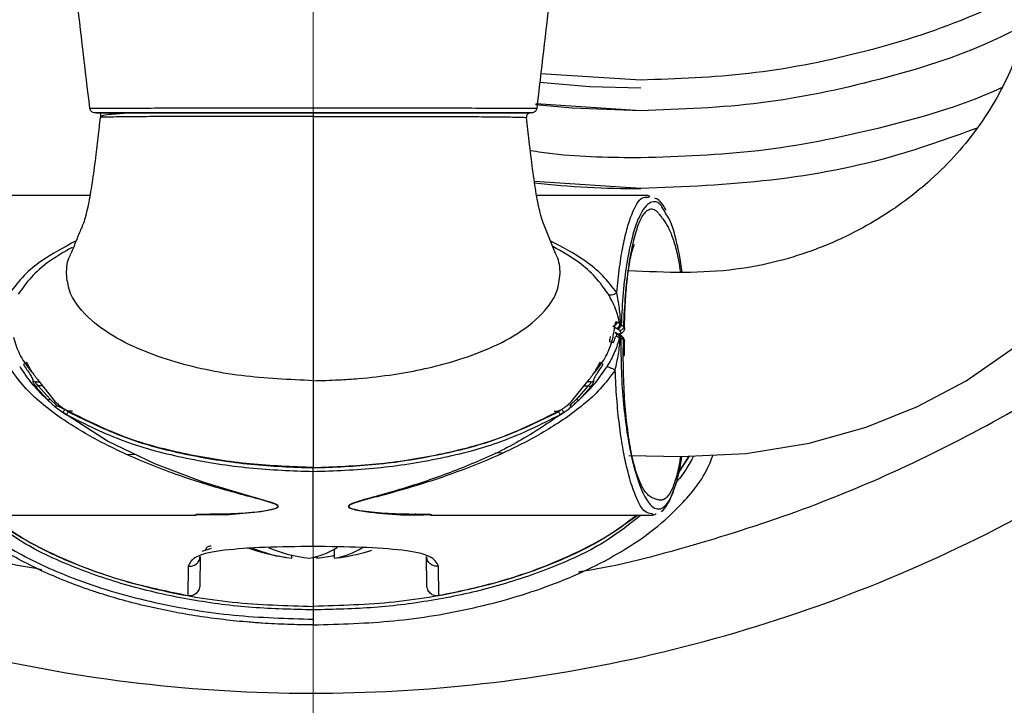
# Model space of a CAD drawing. Units: millimetres. Extents: x -4 to 213, y 0 to 297.
# Drawn here: x 54 to 64, y 80 to 87 of the extents above; entities that cross this region are included whole.
import ezdxf

# ---------------------------------------------------------------- set-up
doc = ezdxf.new("R2010")
doc.units = ezdxf.units.MM
doc.linetypes.add('CENTERX2', pattern=[20.32, 12.7, -2.54, 2.54, -2.54])
doc.layers.add('FORMAT', color=7, linetype='Continuous')
doc.styles.add('SLDTEXTSTYLE0', font='TXT', dxfattribs={"width": 0.605})
doc.dimstyles.new('SLDDIMSTYLE0', dxfattribs={"dimtxt": 2.5, "dimasz": 2.5, "dimexe": 0, "dimexo": 0.0625, "dimtad": 1, "dimlfac": 5, "dimrnd": 1e-09, "dimzin": 12, "dimdsep": 46, "dimtxsty": 'SLDTEXTSTYLE0', "dimblk1": 'CLOSED', "dimblk2": 'CLOSED', "dimsah": 1, "dimcen": 0.09, "dimadec": 0, "dimazin": 3, "dimtfac": 1, "dimtofl": 0, "dimtmove": 0, "dimatfit": 3, "dimldrblk": 'CLOSED', "dimfxl": 0, "dimfrac": 2, "dimtolj": 1, "dimtzin": 12, "dimarcsym": 0})

# ---------------------------------------------------------------- blocks, each defined once
blk = doc.blocks.new('_Closed')
at = {"color": 0, "linetype": 'ByBlock', "lineweight": -2}
for p, q in [((-1, 0.166667), (0, 0)), ((-1, 0.166667), (-1, -0.166667)), ((0, 0), (-1, -0.166667)), ((0, 0), (-1, 0))]:
    blk.add_line(p, q, dxfattribs=at)
blk = doc.blocks.new('_D')
at = {"layer": 'FORMAT', "color": 7}
for p, q in [((57.8224, 112.8236), (88.0585, 112.8236)), ((87.3085, 112.8236), (87.3085, 77.6244)), ((57.8224, 77.6244), (88.0585, 77.6244))]:
    blk.add_line(p, q, dxfattribs=at)
at = {"layer": 'FORMAT', "color": 7, "xscale": 2.5, "yscale": 2.5}
for p, rotation in [((87.3085, 112.8236), 90.0000000000002), ((87.3085, 77.6244), 270.0000000000002)]:
    blk.add_blockref('_Closed', p, dxfattribs=dict(at, rotation=rotation))
at = {"layer": 'FORMAT', "color": 7, "insert": (84.0858, 92.875), "char_height": 2.5, "attachment_point": 1, "rotation": 90, "style": 'SLDTEXTSTYLE0'}
blk.add_mtext('176', dxfattribs=at)
blk = doc.blocks.new('_D_1')
at = {"layer": 'FORMAT', "color": 7}
for p, q in [((45.6224, 88.8018), (45.6224, 68.7607)), ((56.8224, 75.5803), (56.8224, 68.7607)), ((56.8224, 69.5107), (45.6224, 69.5107))]:
    blk.add_line(p, q, dxfattribs=at)
at = {"layer": 'FORMAT', "color": 7, "xscale": 2.5, "yscale": 2.5, "rotation": 180.0000000000006}
blk.add_blockref('_Closed', (45.6224, 69.5107, 13.5523), dxfattribs=at)
at = {"layer": 'FORMAT', "color": 7, "xscale": 2.5, "yscale": 2.5}
blk.add_blockref('_Closed', (56.8224, 69.5107, 13.5523), dxfattribs=at)
at = {"layer": 'FORMAT', "color": 7, "insert": (49.6564, 72.7334), "char_height": 2.5, "attachment_point": 1, "style": 'SLDTEXTSTYLE0'}
blk.add_mtext('56', dxfattribs=at)

msp = doc.modelspace()

# ---------------------------------------------------------------- linework, layer by layer
at = {"color": 8, "linetype": 'Continuous', "lineweight": 25}
for p, q in [((60.0224, 86.544), (59.0426, 86.6038)), ((60.0224, 86.244), (58.9958, 86.3113)), ((59.8646, 84.1215), (59.8546, 84.1382)), ((59.8531, 84.0081), (59.863, 83.9914)), ((54.1099, 83.5963), (54.1463, 83.5966)), ((59.5345, 83.5963), (59.499, 83.5966)), ((54.1771, 83.5584), (54.1359, 83.558)), ((59.4682, 83.5583), (59.5085, 83.558)), ((54.4704, 83.3091), (54.431, 83.309)), ((59.175, 83.3091), (59.2134, 83.309)), ((60.4916, 82.8703), (60.3898, 82.7143)), ((60.1688, 82.3101), (60.164, 82.3047))]:
    msp.add_line(p, q, dxfattribs=at)
at = {"color": 7, "linetype": 'Continuous', "lineweight": 25}
for p, q in [((60.0224, 86.244), (60.0224, 86.244)), ((60.0224, 85.484), (58.9832, 85.5521)), ((54.6395, 85.416), (53.5516, 85.416)), ((60.0932, 85.416), (59.0045, 85.416)), ((60.0224, 85.484), (60.0224, 85.484)), ((60.112, 85.4078), (60.0906, 85.416)), ((60.0932, 85.4003), (60.1045, 85.402)), ((59.7775, 84.1197), (59.7473, 84.1392)), ((59.7954, 84.0642), (59.7743, 84.0775)), ((59.7894, 84.1152), (59.7775, 84.1197)), ((59.7909, 84.1146), (59.7894, 84.1152)), ((59.8157, 84.0985), (59.7909, 84.1146)), ((59.8298, 84.1543), (59.8546, 84.1382)), ((59.7835, 84.0438), (59.8137, 84.0252)), ((59.8354, 84.0417), (59.8092, 84.0587)), ((59.8226, 84.0262), (59.8268, 84.0251)), ((59.8531, 84.0081), (59.8268, 84.0251)), ((59.8499, 83.854), (59.8531, 84.0081)), ((59.8499, 83.854), (59.8603, 83.854)), ((54.1286, 83.6186), (54.3023, 83.4029)), ((59.343, 83.4029), (59.5167, 83.6186)), ((54.1089, 83.5529), (54.2288, 83.4197)), ((54.2523, 83.4276), (54.1359, 83.558)), ((59.5085, 83.558), (59.3919, 83.4274)), ((59.4155, 83.4195), (59.5355, 83.5529)), ((54.2523, 83.4276), (54.317, 83.366)), ((59.3919, 83.4274), (59.3273, 83.366)), ((54.2965, 83.3572), (54.373, 83.2994)), ((54.317, 83.366), (54.3936, 83.3255)), ((54.431, 83.309), (54.3936, 83.3255)), ((59.2509, 83.3256), (59.2134, 83.309)), ((55.0025, 82.8887), (55.0789, 82.889)), ((58.6006, 82.9057), (58.678, 82.9042)), ((60.4933, 82.8704), (60.389, 82.7103)), ((57.8224, 82.5918), (57.8224, 82.5943)), ((53.5139, 82.2954), (55.6767, 82.2954)), ((55.8224, 82.3107), (55.8224, 82.3002)), ((57.8224, 82.3002), (57.8224, 82.3107)), ((57.9682, 82.2954), (60.1309, 82.2954)), ((60.1336, 82.2953), (60.1509, 82.3026)), ((55.737, 81.9445), (55.8274, 81.9713)), ((57.0308, 81.8755), (57.0308, 81.9658)), ((55.7158, 81.8922), (55.7133, 81.6095)), ((56.614, 81.8755), (56.614, 81.9034)), ((56.8224, 81.8826), (56.8224, 81.4038)), ((56.8622, 81.8755), (56.8622, 81.8924)), ((57.9315, 81.6095), (57.929, 81.8922)), ((55.5989, 81.7973), (55.5967, 81.5079)), ((58.0481, 81.508), (58.0459, 81.7973))]:
    msp.add_line(p, q, dxfattribs=at)
at = {"color": 7, "linetype": 'Continuous', "lineweight": 25, "flags": 128}
for points in [[(59.9059, 82.8786), (60.4117, 82.8665), (61.0497, 82.8973), (61.665, 82.9983), (62.2218, 83.1559), (62.7238, 83.3567), (63.2009, 83.6057), (63.8657, 84.0679), (64.4529, 84.6298), (64.9431, 85.2805), (65.3091, 85.9823), (65.4748, 86.4413), (65.5925, 86.9122), (65.6717, 87.4525)], [(60.0224, 86.464), (59.5253, 86.4781), (59.0335, 86.52)], [(60.0224, 86.244), (59.3513, 86.2691), (58.9924, 86.3033)], [(55.3168, 86.224), (55.2899, 86.224), (55.0984, 86.224), (54.9326, 86.224), (54.8219, 86.224), (54.746, 86.224), (54.7042, 86.224), (54.7058, 86.224), (54.7376, 86.224), (54.7978, 86.224), (54.8783, 86.224), (54.9814, 86.224), (55.227, 86.224), (55.512, 86.224), (55.8221, 86.224), (56.1478, 86.224), (56.8224, 86.224), (56.8224, 86.224)], [(55.6662, 82.3013), (55.9662, 82.2992), (56.3118, 82.3308), (56.4586, 82.3618), (56.4777, 82.3739), (56.4799, 82.3808), (56.4766, 82.3879), (56.4559, 82.4017), (56.4247, 82.4146), (56.2113, 82.478), (55.9801, 82.5445), (55.7455, 82.6186), (55.2757, 82.7947), (54.8135, 83.0161), (54.373, 83.2994), (54.373, 83.2994)], [(56.8622, 81.8755), (56.8275, 81.8815), (56.8224, 81.8826)], [(57.0308, 81.8755), (57.0817, 81.8815), (57.0893, 81.8826)]]:
    msp.add_lwpolyline(points, dxfattribs=at)
at = {"color": 7, "linetype": 'Continuous', "lineweight": 25}
for centre, radius, start, end in [((60.0224, 95.224), 9.74, 263.8571, 270), ((56.8224, 83.7326), 1.8691, 249.80256, 261.79063), ((56.7443, 83.1862), 1.3171, 246.29837, 264.32377), ((56.9129, 83.1862), 1.3171, 246.29837, 264.32377), ((56.6786, 82.5491), 0.6816, 278.78316, 303.40922), ((56.9267, 82.5491), 0.6816, 278.78316, 303.40922), ((56.8224, 83.7326), 1.8691, 278.20937, 287.76871), ((56.7362, 83.1616), 1.2923, 275.5921, 283.17446)]:
    msp.add_arc(centre, radius, start, end, dxfattribs=at)
for points in [[(74.422, 95.224), (74.4056, 94.6481), (74.373, 93.4962), (74.1095, 91.785), (73.6918, 90.1069), (73.1083, 88.4781), (72.3688, 86.9143), (71.4794, 85.4305), (70.4489, 84.041), (69.2872, 82.7592), (68.0054, 81.5975), (66.6159, 80.567), (65.1321, 79.6776), (63.5683, 78.938), (61.9395, 78.3552), (60.2614, 77.9348), (58.5502, 77.681), (56.8224, 77.5961), (55.0946, 77.681), (53.3834, 77.9348), (51.7053, 78.3552), (50.0765, 78.938), (48.5127, 79.6776), (47.0289, 80.567), (45.6394, 81.5975), (44.3576, 82.7592), (43.1959, 84.041), (42.1654, 85.4305), (41.276, 86.9143), (40.5365, 88.4781), (39.953, 90.1069), (39.5353, 91.785), (39.2718, 93.4962), (39.2392, 94.6481), (39.2228, 95.224)], [(59.8298, 84.1543), (59.8291, 84.1492), (59.8278, 84.139), (59.8187, 84.1261), (59.806, 84.1168), (59.7959, 84.1154), (59.7909, 84.1146)]]:
    msp.add_open_spline(points, degree=3, dxfattribs=at)
at = {"color": 8, "linetype": 'Continuous', "lineweight": 25}
for points, knots in [([(49.9785, 82.2604), (50.4316, 82.0343), (51.3876, 81.5574), (52.9407, 81.0485), (54.5898, 80.6936), (56.2705, 80.5343), (57.9579, 80.5677), (59.6305, 80.7945), (61.2661, 81.2115), (62.843, 81.8132), (64.3406, 82.5918), (65.7391, 83.5369), (67.02, 84.636), (68.1665, 85.8748), (69.1634, 87.2368), (69.9975, 88.7041), (70.6588, 90.2573), (71.134, 91.876), (71.4344, 93.5389), (71.4717, 94.6623), (71.4903, 95.224)], [0, 0, 0, 0, 0.050338, 0.106201, 0.162063, 0.217926, 0.273788, 0.32965, 0.385513, 0.441375, 0.497238, 0.5531, 0.608963, 0.664825, 0.720688, 0.77655, 0.832413, 0.888275, 0.944138, 1, 1, 1, 1]), ([(59.413, 81.7417), (59.4238, 81.7433), (59.8039, 81.801), (60.5388, 81.9972), (61.6234, 82.3416), (62.6891, 82.7921), (63.739, 83.3432), (64.7478, 83.9902), (65.7104, 84.7351), (66.6082, 85.5665), (67.432, 86.4801), (68.1714, 87.4632), (68.816, 88.5034), (69.3634, 89.5905), (69.8055, 90.7044), (70.1468, 91.8402), (70.3817, 92.9723), (70.5263, 94.1029), (70.5438, 94.8503), (70.5526, 95.224)], [0, 0, 0, 0, 0.001718, 0.060849, 0.119976, 0.181819, 0.243657, 0.307449, 0.371236, 0.43605, 0.500859, 0.565673, 0.630481, 0.694274, 0.758061, 0.819904, 0.881742, 0.940872, 1, 1, 1, 1]), ([(63.8531, 87.4429), (63.6429, 87.3424), (63.0951, 87.0806), (62.165, 86.7922), (61.0921, 86.5812), (60.3753, 86.5563), (60.0224, 86.544)], [0, 0, 0, 0, 0.176, 0.458579, 0.733423, 1, 1, 1, 1]), ([(63.5473, 86.4696), (63.5306, 86.462), (63.1443, 86.285), (62.3504, 86.0595), (61.1863, 85.8232), (60.4064, 85.7969), (60.0224, 85.784)], [0, 0, 0, 0, 0.01525, 0.352955, 0.681417, 1, 1, 1, 1]), ([(56.8224, 86.1874), (56.6001, 86.1876), (56.2664, 86.1881), (55.8398, 86.1881), (55.534, 86.1879), (55.2525, 86.187), (55.007, 86.1854), (54.8246, 86.1826), (54.7428, 86.1799), (54.7444, 86.1797), (54.7447, 86.1796)], [0, 0, 0, 0, 0.243088, 0.364765, 0.486335, 0.608053, 0.729127, 0.850016, 0.97016, 1, 1, 1, 1]), ([(56.1297, 86.224), (56.0244, 86.224), (55.8085, 86.224), (55.5358, 86.224), (55.376, 86.224), (55.3168, 86.224)], [0, 0, 0, 0, 0.374405, 0.768281, 1, 1, 1, 1]), ([(60.0224, 85.784), (59.7339, 85.7867), (59.3722, 85.79), (59.0151, 85.8427), (58.9428, 85.8534)], [0, 0, 0, 0, 0.797566, 1, 1, 1, 1]), ([(59.7878, 84.4656), (59.7961, 84.552), (59.8128, 84.7245), (59.8491, 84.9371), (59.8904, 85.1113), (59.9507, 85.2862), (60.0201, 85.4067), (60.0728, 85.4021), (60.0932, 85.4003)], [0, 0, 0, 0, 0.138634, 0.277032, 0.415085, 0.552842, 0.827241, 1, 1, 1, 1]), ([(60.2731, 85.2269), (60.2494, 85.2718), (60.2082, 85.3497), (60.1449, 85.3617), (60.0881, 85.3374), (60.0315, 85.2651), (59.9768, 85.1454), (59.9257, 84.9746), (59.8814, 84.7503), (59.846, 84.4754), (59.8352, 84.2613), (59.8298, 84.1543)], [0, 0, 0, 0, 0.14557, 0.252489, 0.359593, 0.46657, 0.57329, 0.679934, 0.786589, 0.89332, 1, 1, 1, 1]), ([(59.8546, 84.1382), (59.8598, 84.2412), (59.8701, 84.447), (59.9017, 84.7188), (59.9422, 84.9459), (59.9902, 85.1181), (60.0426, 85.2318), (60.086, 85.2761), (60.1186, 85.2863), (60.1404, 85.2847), (60.1618, 85.2748), (60.1832, 85.2576), (60.2053, 85.2301), (60.2298, 85.1967), (60.256, 85.1615), (60.2816, 85.1202), (60.314, 85.0571), (60.3511, 84.9539), (60.3863, 84.8166), (60.403, 84.7059), (60.409, 84.6665)], [0, 0, 0, 0, 0.080898, 0.161677, 0.242273, 0.322656, 0.40288, 0.483102, 0.515001, 0.547299, 0.579776, 0.611058, 0.644604, 0.681927, 0.725595, 0.76744, 0.804627, 0.883776, 0.958554, 1, 1, 1, 1]), ([(54.5051, 84.9729), (54.3889, 84.9116), (54.2105, 84.8175), (53.9927, 84.6421), (53.9024, 84.5247), (53.857, 84.4657)], [0, 0, 0, 0, 0.481321, 0.739395, 1, 1, 1, 1]), ([(59.7878, 84.4656), (59.7424, 84.5246), (59.652, 84.642), (59.4329, 84.8185), (59.253, 84.9133), (59.1353, 84.9754)], [0, 0, 0, 0, 0.258942, 0.51547, 1, 1, 1, 1]), ([(54.4663, 84.9091), (54.3835, 84.8621), (54.2416, 84.7817), (54.0636, 84.6259), (53.9812, 84.5104), (53.9401, 84.4528)], [0, 0, 0, 0, 0.413289, 0.707535, 1, 1, 1, 1]), ([(59.7047, 84.4527), (59.6636, 84.5103), (59.5812, 84.6258), (59.398, 84.7858), (59.2503, 84.8693), (59.1617, 84.9194)], [0, 0, 0, 0, 0.284434, 0.570471, 1, 1, 1, 1]), ([(59.7691, 84.0791), (59.7719, 84.077), (59.7787, 84.072), (59.784, 84.0589), (59.7837, 84.0488), (59.7835, 84.0438)], [0, 0, 0, 0, 0.2574412, 0.6288608, 1, 1, 1, 1]), ([(59.7945, 84.0601), (59.7988, 84.0615), (59.8202, 84.0684), (59.8314, 84.0816), (59.8209, 84.0929), (59.8157, 84.0985)], [0, 0, 0, 0, 0.112544, 0.556684, 1, 1, 1, 1]), ([(59.7176, 83.9891), (59.7185, 83.9948), (59.7208, 84.0088), (59.7239, 84.0266), (59.726, 84.037), (59.7267, 84.0403)], [0, 0, 0, 0, 0.317466, 0.7777, 1, 1, 1, 1]), ([(59.7503, 84.0322), (59.7504, 84.0321), (59.7524, 84.0318), (59.7513, 84.0319), (59.7503, 84.0321)], [0, 0, 0, 0, 0.04458, 1, 1, 1, 1]), ([(59.8268, 84.0251), (59.8273, 83.9136), (59.8281, 83.6905), (59.851, 83.3755), (59.8851, 83.0984), (59.9286, 82.8646), (59.9779, 82.6752), (60.0486, 82.4811), (60.1243, 82.3717), (60.1994, 82.3479), (60.255, 82.3749), (60.3085, 82.4463), (60.3586, 82.5698), (60.3978, 82.7082), (60.4165, 82.8269), (60.4228, 82.867)], [0, 0, 0, 0, 0.073868, 0.147792, 0.221779, 0.295815, 0.369883, 0.443969, 0.591859, 0.666373, 0.740067, 0.814163, 0.888237, 0.962289, 1, 1, 1, 1]), ([(54.0767, 83.6873), (54.0695, 83.7011), (54.053, 83.7327), (54.0336, 83.7677), (54.0227, 83.7875)], [0, 0, 0, 0, 0.436772, 1, 1, 1, 1]), ([(59.6217, 83.7875), (59.6108, 83.7677), (59.5908, 83.7315), (59.5737, 83.6989), (59.5659, 83.684)], [0, 0, 0, 0, 0.544422, 1, 1, 1, 1]), ([(60.4091, 82.8665), (60.4068, 82.8504), (60.3936, 82.7571), (60.3618, 82.6378), (60.3156, 82.5142), (60.271, 82.4588), (60.2307, 82.4408), (60.1959, 82.4425), (60.1605, 82.4541), (60.1247, 82.4661), (60.0892, 82.4928), (60.0475, 82.5439), (60.0014, 82.635), (59.9529, 82.7897), (59.9106, 82.9947), (59.8773, 83.2495), (59.8546, 83.5412), (59.8514, 83.7498), (59.8499, 83.854)], [0, 0, 0, 0, 0.015777, 0.09149, 0.165577, 0.24288, 0.292199, 0.342981, 0.394268, 0.44504, 0.49593, 0.545657, 0.623413, 0.697072, 0.772796, 0.848505, 0.92428, 1, 1, 1, 1]), ([(60.1308, 82.3089), (60.1086, 82.3107), (60.0547, 82.3152), (59.969, 82.468), (59.8953, 82.7002), (59.8441, 82.9533), (59.8112, 83.1762), (59.785, 83.4293), (59.776, 83.6175), (59.7716, 83.7116)], [0, 0, 0, 0, 0.148386, 0.3606521, 0.5727209, 0.6792007, 0.7858737, 0.8928305, 1, 1, 1, 1]), ([(52.9615, 82.8975), (52.9888, 82.8331), (53.058, 82.6703), (53.2393, 82.4518), (53.5396, 82.1687), (53.968, 81.8944), (54.575, 81.6264), (55.2699, 81.4288), (56.0429, 81.3017), (56.5628, 81.2864), (56.8224, 81.2787)], [0, 0, 0, 0, 0.0476219, 0.1206324, 0.1916566, 0.329889, 0.465618, 0.6445759, 0.8225023, 1, 1, 1, 1]), ([(60.5372, 82.8725), (60.4896, 82.7849), (60.4393, 82.6924), (60.3677, 82.6159), (60.364, 82.6119)], [0, 0, 0, 0, 0.947895, 1, 1, 1, 1]), ([(51.1775, 82.7168), (51.2447, 82.6836), (51.6792, 82.4689), (52.5202, 82.1774), (53.4538, 81.8913), (54.0109, 81.7934), (54.1707, 81.7653)], [0, 0, 0, 0, 0.071447, 0.461511, 0.845461, 1, 1, 1, 1]), ([(56.8224, 81.37), (56.6234, 81.3743), (56.2252, 81.383), (55.6322, 81.4602), (55.0476, 81.587), (54.4826, 81.7789), (53.9914, 82.0021), (53.7284, 82.2103), (53.621, 82.2954)], [0, 0, 0, 0, 0.175538, 0.351143, 0.526801, 0.702561, 0.878495, 1, 1, 1, 1]), ([(53.6671, 82.2954), (53.7129, 82.2577), (53.8601, 82.1365), (54.1448, 81.9777), (54.6219, 81.7567), (55.2529, 81.5648), (56.0312, 81.427), (56.558, 81.4115), (56.8224, 81.4038)], [0, 0, 0, 0, 0.053664, 0.172423, 0.292303, 0.527307, 0.762772, 1, 1, 1, 1]), ([(60.0239, 82.2954), (59.9164, 82.2103), (59.6534, 82.002), (59.1622, 81.7789), (58.5972, 81.5869), (58.0126, 81.4602), (57.4196, 81.383), (57.0214, 81.3743), (56.8224, 81.37)], [0, 0, 0, 0, 0.12151, 0.297443, 0.473202, 0.648859, 0.824463, 1, 1, 1, 1]), ([(59.9777, 82.2954), (59.9319, 82.2577), (59.7847, 82.1365), (59.5, 81.9777), (59.0229, 81.7566), (58.3918, 81.5647), (57.6136, 81.427), (57.0868, 81.4115), (56.8224, 81.4038)], [0, 0, 0, 0, 0.0536699, 0.1724278, 0.2923073, 0.5273102, 0.7628166, 1, 1, 1, 1]), ([(56.8225, 81.9914), (56.8225, 81.9902), (56.8225, 81.9864), (56.8225, 81.9851), (56.8224, 81.9877), (56.8224, 81.989)], [0, 0, 0, 0, 0.190819, 0.596438, 1, 1, 1, 1])]:
    msp.add_open_spline(points, degree=3, knots=knots, dxfattribs=at)
at = {"color": 7, "linetype": 'Continuous', "lineweight": 25}
for points, knots in [([(54.6396, 86.2677), (54.5517, 87.0124), (54.3762, 88.5003), (54.2039, 90.7407), (54.0926, 92.9822), (54.0792, 94.4764), (54.0724, 95.224)], [0, 0, 0, 0, 0.250946, 0.501416, 0.750558, 1, 1, 1, 1]), ([(59.5724, 95.224), (59.5656, 94.4764), (59.5522, 92.9822), (59.4409, 90.7407), (59.2686, 88.5003), (59.0931, 87.0124), (59.0052, 86.2677)], [0, 0, 0, 0, 0.249442, 0.498584, 0.749054, 1, 1, 1, 1]), ([(60.6323, 89.5402), (60.6682, 89.5612), (60.738, 89.6019), (60.95, 89.7184), (61.2496, 89.8677), (61.633, 90.0293), (61.9961, 90.151), (62.3185, 90.2271), (62.5821, 90.2583), (62.7765, 90.254), (62.9055, 90.2286), (62.993, 90.1945), (63.0882, 90.1436), (63.2148, 90.0487), (63.3751, 89.8737), (63.558, 89.5877), (63.7219, 89.1968), (63.8413, 88.7257), (63.9003, 88.2351), (63.8995, 87.7609), (63.8492, 87.3379), (63.7634, 86.9779), (63.6492, 86.6642), (63.4994, 86.3595), (63.3119, 86.0678), (63.0834, 85.7895), (62.8496, 85.5601), (62.6331, 85.3846), (62.4106, 85.2283), (62.123, 85.0572), (61.761, 84.8941), (61.3564, 84.766), (60.9268, 84.6823), (60.4337, 84.6565), (60.0846, 84.6731), (59.9034, 84.6818)], [0, 0, 0, 0, 0.028274, 0.055085, 0.104156, 0.147196, 0.184012, 0.214259, 0.237519, 0.253639, 0.26356, 0.270646, 0.276082, 0.288791, 0.308239, 0.3355, 0.378456, 0.424477, 0.472099, 0.518826, 0.559484, 0.593769, 0.624231, 0.653335, 0.687343, 0.717791, 0.748562, 0.77228, 0.78876, 0.816869, 0.854237, 0.884133, 0.917768, 0.957317, 1, 1, 1, 1]), ([(63.7822, 87.087), (63.6751, 87.0323), (63.219, 86.7996), (62.3502, 86.5334), (61.1986, 86.2869), (60.4145, 86.2583), (60.0224, 86.244)], [0, 0, 0, 0, 0.092792, 0.395195, 0.697597, 1, 1, 1, 1]), ([(54.7448, 86.2192), (54.7379, 86.1585), (54.7223, 86.0211), (54.696, 85.7967), (54.6643, 85.5518), (54.6269, 85.3312), (54.586, 85.1604), (54.5423, 85.0673), (54.4954, 84.9481), (54.4647, 84.8741), (54.4487, 84.8358)], [0, 0, 0, 0, 0.065683, 0.148646, 0.248908, 0.36652, 0.501458, 0.653402, 0.82001, 1, 1, 1, 1]), ([(59.0052, 86.2677), (58.9923, 86.2673), (58.9665, 86.2666), (58.7795, 86.2669), (58.526, 86.2676), (58.223, 86.2684), (57.8921, 86.269), (57.4286, 86.2696), (56.8224, 86.27), (56.2161, 86.2696), (55.7527, 86.269), (55.4218, 86.2684), (55.1188, 86.2676), (54.8654, 86.2669), (54.6783, 86.2666), (54.6525, 86.2673), (54.6396, 86.2677)], [0, 0, 0, 0, 0.062734, 0.125387, 0.18813, 0.251058, 0.313376, 0.375618, 0.499998, 0.624389, 0.686625, 0.748942, 0.81187, 0.874613, 0.937265, 1, 1, 1, 1]), ([(54.6892, 86.224), (54.6831, 86.2246), (54.6711, 86.2259), (54.6555, 86.2357), (54.6437, 86.25), (54.641, 86.2618), (54.6396, 86.2677)], [0, 0, 0, 0, 0.249963, 0.499951, 0.749963, 1, 1, 1, 1]), ([(58.9556, 86.224), (58.9435, 86.224), (58.9254, 86.224), (58.8239, 86.224), (58.7284, 86.224), (58.6122, 86.224), (58.439, 86.224), (58.1921, 86.224), (57.869, 86.224), (57.4156, 86.224), (56.9402, 86.224), (56.467, 86.224), (56.1163, 86.224), (55.7758, 86.224), (55.5054, 86.224), (55.3045, 86.224), (55.1619, 86.224), (55.0326, 86.224), (54.9165, 86.224), (54.8209, 86.224), (54.7194, 86.224), (54.7013, 86.224), (54.6892, 86.224)], [0, 0, 0, 0, 0.062276, 0.092943, 0.124814, 0.155417, 0.187372, 0.24988, 0.312413, 0.374957, 0.499862, 0.56242, 0.624975, 0.687522, 0.750056, 0.781886, 0.812627, 0.844551, 0.875191, 0.907061, 0.937722, 1, 1, 1, 1]), ([(54.8778, 86.2108), (54.8594, 86.2098), (54.8042, 86.2068), (54.7558, 86.1942), (54.7453, 86.1844), (54.7401, 86.1795)], [0, 0, 0, 0, 0.200952, 0.602554, 1, 1, 1, 1]), ([(55.3168, 86.224), (55.2172, 86.2243), (55.0426, 86.2249), (54.9273, 86.215), (54.8778, 86.2108)], [0, 0, 0, 0, 0.570909, 1, 1, 1, 1]), ([(56.8224, 86.224), (56.8224, 86.2235), (56.8224, 86.2224), (56.8224, 86.2141), (56.8224, 86.2021), (56.8224, 86.1923), (56.8224, 86.1874)], [0, 0, 0, 0, 0.249984, 0.499979, 0.749984, 1, 1, 1, 1]), ([(56.8224, 86.224), (56.9408, 86.224), (57.1759, 86.224), (57.5238, 86.224), (57.8607, 86.224), (58.1289, 86.224), (58.3285, 86.224), (58.4701, 86.224), (58.5989, 86.224), (58.7148, 86.224), (58.8106, 86.224), (58.9131, 86.224), (58.9319, 86.224), (58.9444, 86.224)], [0, 0, 0, 0, 0.126002, 0.250195, 0.375244, 0.500301, 0.563848, 0.62539, 0.689194, 0.750487, 0.814329, 0.875506, 1, 1, 1, 1]), ([(56.8224, 86.1874), (57.0531, 86.1877), (57.3992, 86.1881), (57.8404, 86.1881), (58.1546, 86.1878), (58.4422, 86.1868), (58.6837, 86.1849), (58.8655, 86.1814), (58.8917, 86.1801), (58.9047, 86.1795)], [0, 0, 0, 0, 0.250669, 0.376161, 0.501539, 0.626739, 0.75167, 0.876289, 1, 1, 1, 1]), ([(56.8224, 86.1874), (56.8224, 86.0886), (56.8224, 85.891), (56.8224, 85.5033), (56.8224, 85.0494), (56.8224, 84.6014), (56.8224, 84.2652), (56.8224, 84.0824), (56.8224, 83.836), (56.8224, 83.6842), (56.8224, 83.6083)], [0, 0, 0, 0, 0.062581, 0.125114, 0.249836, 0.374561, 0.499288, 0.666168, 0.833084, 1, 1, 1, 1]), ([(58.9444, 86.224), (58.9416, 86.2238), (58.936, 86.2235), (58.928, 86.2208), (58.9207, 86.2165), (58.9144, 86.2108), (58.9094, 86.204), (58.9061, 86.1962), (58.9043, 86.1879), (58.9046, 86.1823), (58.9047, 86.1795)], [0, 0, 0, 0, 0.124724, 0.250003, 0.375081, 0.500015, 0.624948, 0.75002, 0.875288, 1, 1, 1, 1]), ([(58.9122, 86.2087), (58.9154, 86.2119), (58.9223, 86.2189), (58.9313, 86.2216), (58.9361, 86.2231)], [0, 0, 0, 0, 0.4604, 1, 1, 1, 1]), ([(59.0052, 86.2677), (59.0038, 86.2618), (59.0011, 86.25), (58.9893, 86.2357), (58.9737, 86.2259), (58.9617, 86.2246), (58.9556, 86.224)], [0, 0, 0, 0, 0.250037, 0.500049, 0.750037, 1, 1, 1, 1]), ([(59.1961, 84.8358), (59.1786, 84.8782), (59.1445, 84.961), (59.0917, 85.0914), (59.0445, 85.2065), (59.0021, 85.4163), (58.9657, 85.6589), (58.9336, 85.9243), (58.9135, 86.1012), (58.9045, 86.1795)], [0, 0, 0, 0, 0.198848, 0.387958, 0.565401, 0.689537, 0.805596, 0.913898, 1, 1, 1, 1]), ([(63.3074, 86.0753), (63.0544, 85.9835), (62.4018, 85.7468), (61.296, 85.5359), (60.4469, 85.5013), (60.0224, 85.484)], [0, 0, 0, 0, 0.24051, 0.620255, 1, 1, 1, 1]), ([(60.2672, 85.2747), (60.267, 85.2752), (60.2584, 85.2946), (60.2342, 85.3276), (60.1986, 85.3785), (60.1683, 85.3871), (60.1586, 85.3899)], [0, 0, 0, 0, 0.007767, 0.31591, 0.783019, 1, 1, 1, 1]), ([(60.4259, 84.666), (60.417, 84.726), (60.3962, 84.8665), (60.3554, 85.0322), (60.314, 85.1737), (60.2845, 85.212), (60.2731, 85.2269)], [0, 0, 0, 0, 0.22048, 0.515826, 0.811882, 1, 1, 1, 1]), ([(59.8613, 84.1028), (59.8642, 84.1959), (59.8695, 84.3706), (59.8905, 84.624), (59.9204, 84.8164), (59.9458, 84.9125), (59.9626, 84.9416), (59.9594, 84.9387), (59.9593, 84.9387)], [0, 0, 0, 0, 0.202908, 0.3807577, 0.665094, 0.8671704, 0.9971891, 1, 1, 1, 1]), ([(54.4108, 84.6535), (54.4138, 84.7139), (54.4169, 84.7785), (54.4485, 84.8324), (54.4505, 84.8358)], [0, 0, 0, 0, 0.936022, 1, 1, 1, 1]), ([(59.234, 84.6535), (59.231, 84.7139), (59.2279, 84.7785), (59.1963, 84.8324), (59.1942, 84.8359)], [0, 0, 0, 0, 0.9356905, 1, 1, 1, 1]), ([(56.8224, 83.6082), (56.5876, 83.6183), (56.1182, 83.6385), (55.5403, 83.7595), (55.098, 83.9187), (54.7852, 84.0826), (54.5588, 84.2743), (54.4318, 84.4774), (54.4178, 84.5949), (54.4108, 84.6535)], [0, 0, 0, 0, 0.250286, 0.500436, 0.625582, 0.750632, 0.875284, 0.937738, 1, 1, 1, 1]), ([(56.8224, 83.6083), (56.9049, 83.6103), (57.0522, 83.6141), (57.3147, 83.6317), (57.6993, 83.676), (58.131, 83.7686), (58.5468, 83.9187), (58.8596, 84.0826), (59.086, 84.2743), (59.213, 84.4774), (59.227, 84.5949), (59.234, 84.6535)], [0, 0, 0, 0, 0.087937, 0.15703, 0.280397, 0.500535, 0.625655, 0.750681, 0.875308, 0.937751, 1, 1, 1, 1]), ([(59.7047, 84.4527), (59.7084, 84.4505), (59.7158, 84.4462), (59.7359, 84.4471), (59.7604, 84.4532), (59.7787, 84.4615), (59.7878, 84.4656)], [0, 0, 0, 0, 0.249999, 0.499999, 0.749999, 1, 1, 1, 1]), ([(59.8162, 84.1644), (59.8046, 84.2138), (59.787, 84.2887), (59.743, 84.3858), (59.7176, 84.4302), (59.7047, 84.4527)], [0, 0, 0, 0, 0.4877259, 0.7406633, 1, 1, 1, 1]), ([(59.8254, 84.1566), (59.8222, 84.2109), (59.8158, 84.3177), (59.797, 84.4168), (59.7878, 84.4656)], [0, 0, 0, 0, 0.507358, 1, 1, 1, 1]), ([(59.786, 84.1839), (59.7858, 84.1776), (59.7854, 84.1652), (59.7751, 84.1503), (59.7617, 84.1412), (59.7521, 84.1399), (59.7473, 84.1392)], [0, 0, 0, 0, 0.279614, 0.559106, 0.779632, 1, 1, 1, 1]), ([(59.7503, 84.0321), (59.7541, 84.0527), (59.7598, 84.0836), (59.7653, 84.1204), (59.769, 84.1448), (59.7725, 84.1644), (59.7762, 84.1781), (59.7806, 84.1854), (59.7842, 84.1844), (59.786, 84.1839)], [0, 0, 0, 0, 0.250058, 0.376158, 0.502267, 0.628076, 0.753046, 0.876966, 1, 1, 1, 1]), ([(59.7775, 84.1197), (59.7802, 84.12), (59.7856, 84.1205), (59.7935, 84.1234), (59.8006, 84.1277), (59.8067, 84.1334), (59.8115, 84.1403), (59.8148, 84.148), (59.8166, 84.1562), (59.8163, 84.1617), (59.8162, 84.1644)], [0, 0, 0, 0, 0.124723, 0.249992, 0.375066, 0.5, 0.624934, 0.750008, 0.875277, 1, 1, 1, 1]), ([(59.786, 84.1839), (59.7911, 84.1806), (59.8012, 84.1741), (59.8112, 84.1677), (59.8162, 84.1644)], [0, 0, 0, 0, 0.500066, 1, 1, 1, 1]), ([(59.8162, 84.1644), (59.8174, 84.1631), (59.8196, 84.1605), (59.8235, 84.1579), (59.8254, 84.1566)], [0, 0, 0, 0, 0.500607, 1, 1, 1, 1]), ([(59.8137, 84.0252), (59.8139, 84.028), (59.8143, 84.0337), (59.8127, 84.0422), (59.8095, 84.05), (59.8046, 84.057), (59.7983, 84.0627), (59.791, 84.0668), (59.7829, 84.0694), (59.7772, 84.0695), (59.7744, 84.0696)], [0, 0, 0, 0, 0.1247053, 0.2499905, 0.3750685, 0.5, 0.6249315, 0.7500095, 0.8752947, 1, 1, 1, 1]), ([(59.7894, 84.1152), (59.7941, 84.1161), (59.8035, 84.1179), (59.8154, 84.1277), (59.8237, 84.1411), (59.8249, 84.1515), (59.8254, 84.1566)], [0, 0, 0, 0, 0.2500003, 0.5000002, 0.750001, 1, 1, 1, 1]), ([(59.8105, 84.0633), (59.8177, 84.0659), (59.8316, 84.0709), (59.8449, 84.0808), (59.8595, 84.0951), (59.8635, 84.1111), (59.8662, 84.1219)], [0, 0, 0, 0, 0.276727, 0.532787, 0.686768, 1, 1, 1, 1]), ([(59.8546, 84.1382), (59.8539, 84.1331), (59.8526, 84.1229), (59.8436, 84.11), (59.8308, 84.1007), (59.8207, 84.0993), (59.8157, 84.0985)], [0, 0, 0, 0, 0.249971, 0.499961, 0.749971, 1, 1, 1, 1]), ([(59.8298, 84.1543), (59.8293, 84.1547), (59.8283, 84.1555), (59.8264, 84.1563), (59.8254, 84.1566)], [0, 0, 0, 0, 0.500301, 1, 1, 1, 1]), ([(59.8618, 84.1158), (59.8638, 84.117), (59.867, 84.119), (59.8652, 84.1209), (59.8646, 84.1215)], [0, 0, 0, 0, 0.645725, 1, 1, 1, 1]), ([(53.8947, 84.0321), (53.9111, 83.9753), (53.9438, 83.8619), (54.0147, 83.7676), (54.05, 83.7205)], [0, 0, 0, 0, 0.501164, 1, 1, 1, 1]), ([(59.5953, 83.7205), (59.6306, 83.7676), (59.7014, 83.8619), (59.734, 83.9753), (59.7503, 84.0321)], [0, 0, 0, 0, 0.498836, 1, 1, 1, 1]), ([(59.8137, 84.0252), (59.8, 83.98), (59.7792, 83.9115), (59.7313, 83.8162), (59.7043, 83.7694), (59.6906, 83.7457)], [0, 0, 0, 0, 0.487854, 0.740885, 1, 1, 1, 1]), ([(59.7556, 83.9789), (59.754, 83.9793), (59.7508, 83.9801), (59.7406, 83.9829), (59.7291, 83.986), (59.7214, 83.988), (59.7176, 83.9891)], [0, 0, 0, 0, 0.279748, 0.559405, 0.77976, 1, 1, 1, 1]), ([(59.7556, 83.9789), (59.7581, 83.9879), (59.7632, 84.0058), (59.7697, 84.0247), (59.7745, 84.0356), (59.7779, 84.0412), (59.7809, 84.0444), (59.7827, 84.044), (59.7835, 84.0438)], [0, 0, 0, 0, 0.256615, 0.510463, 0.635686, 0.75908, 0.880344, 1, 1, 1, 1]), ([(59.7716, 83.7116), (59.7829, 83.7631), (59.8059, 83.8678), (59.817, 83.9729), (59.8226, 84.0262)], [0, 0, 0, 0, 0.492277, 1, 1, 1, 1]), ([(59.7858, 84.0653), (59.7882, 84.0653), (59.7931, 84.0653), (59.8002, 84.0633), (59.8068, 84.0598), (59.8124, 84.055), (59.817, 84.0489), (59.8204, 84.0419), (59.8224, 84.0343), (59.8226, 84.0289), (59.8226, 84.0262)], [0, 0, 0, 0, 0.12474, 0.249993, 0.375064, 0.5, 0.624936, 0.750007, 0.87526, 1, 1, 1, 1]), ([(59.8268, 84.0251), (59.8264, 84.0304), (59.8257, 84.0384), (59.8206, 84.0477), (59.8157, 84.0538), (59.8096, 84.0587), (59.8003, 84.0637), (59.7924, 84.0644), (59.7872, 84.0648)], [0, 0, 0, 0, 0.249375, 0.374754, 0.5, 0.625246, 0.750626, 1, 1, 1, 1]), ([(59.8134, 84.0478), (59.8187, 84.0473), (59.8266, 84.0467), (59.8359, 84.0417), (59.842, 84.0368), (59.8469, 84.0307), (59.8519, 84.0214), (59.8526, 84.0134), (59.8531, 84.0081)], [0, 0, 0, 0, 0.249398, 0.374784, 0.500032, 0.625276, 0.750649, 1, 1, 1, 1]), ([(59.8226, 84.0262), (59.8208, 84.026), (59.8171, 84.0256), (59.8148, 84.0253), (59.8137, 84.0252)], [0, 0, 0, 0, 0.499641, 1, 1, 1, 1]), ([(59.8644, 83.9923), (59.8627, 84.0025), (59.8593, 84.0237), (59.8437, 84.0355), (59.8356, 84.0416)], [0, 0, 0, 0, 0.4808, 1, 1, 1, 1]), ([(59.8615, 83.854), (59.8618, 83.8755), (59.8624, 83.9231), (59.8638, 83.9703), (59.8645, 83.9961)], [0, 0, 0, 0, 0.452892, 1, 1, 1, 1]), ([(54.0227, 83.7875), (54.019, 83.7849), (54.0117, 83.7799), (54.0019, 83.7733), (53.9941, 83.768), (53.9916, 83.7664), (53.9903, 83.7655)], [0, 0, 0, 0, 0.249994, 0.499992, 0.749994, 1, 1, 1, 1]), ([(59.6541, 83.7655), (59.6528, 83.7664), (59.6503, 83.768), (59.6425, 83.7733), (59.6327, 83.7799), (59.6254, 83.785), (59.6217, 83.7875)], [0, 0, 0, 0, 0.250006, 0.500008, 0.750006, 1, 1, 1, 1]), ([(55.6767, 82.3062), (55.8606, 82.3062), (56.1102, 82.3061), (56.3649, 82.3395), (56.4419, 82.3578), (56.467, 82.3674), (56.4756, 82.3766), (56.4756, 82.3866), (56.4498, 82.4041), (56.3828, 82.4258), (56.1738, 82.4833), (55.8107, 82.5788), (55.3529, 82.7351), (54.929, 82.9137), (54.545, 83.1133), (54.2394, 83.321), (54.0128, 83.5231), (53.9199, 83.6482), (53.8732, 83.7111)], [0, 0, 0, 0, 0.148219, 0.201147, 0.214323, 0.227445, 0.234008, 0.240571, 0.253632, 0.279929, 0.306398, 0.439085, 0.571968, 0.678356, 0.784916, 0.8918, 0.945642, 1, 1, 1, 1]), ([(53.9542, 83.7452), (53.9944, 83.6853), (54.0752, 83.5651), (54.1775, 83.4682), (54.2287, 83.4196)], [0, 0, 0, 0, 0.498537, 1, 1, 1, 1]), ([(53.9903, 83.7655), (54.0019, 83.7487), (54.0239, 83.7169), (54.0546, 83.6715), (54.0714, 83.643), (54.0786, 83.6265), (54.0814, 83.6182), (54.0823, 83.6121), (54.082, 83.609), (54.0818, 83.6081), (54.0817, 83.6078)], [0, 0, 0, 0, 0.263201, 0.498091, 0.748342, 0.792986, 0.875288, 0.959036, 0.98486, 1, 1, 1, 1]), ([(54.05, 83.7205), (54.0641, 83.7031), (54.0856, 83.6766), (54.1122, 83.6425), (54.1231, 83.6266), (54.1286, 83.6186)], [0, 0, 0, 0, 0.488967, 0.740503, 1, 1, 1, 1]), ([(59.7716, 83.7116), (59.7249, 83.6488), (59.632, 83.5236), (59.4054, 83.3214), (59.0999, 83.1135), (58.7156, 82.914), (58.1952, 82.6938), (57.7321, 82.5505), (57.381, 82.4587), (57.2622, 82.4258), (57.195, 82.4041), (57.1693, 82.3866), (57.169, 82.3767), (57.178, 82.3675), (57.2176, 82.352), (57.3051, 82.3368), (57.5563, 82.3053), (57.783, 82.3058), (57.9682, 82.3062)], [0, 0, 0, 0, 0.054338, 0.108213, 0.215096, 0.321663, 0.428058, 0.640538, 0.693599, 0.72007, 0.746365, 0.759425, 0.765944, 0.772473, 0.785597, 0.818553, 0.851695, 1, 1, 1, 1]), ([(59.4155, 83.4195), (59.4669, 83.4681), (59.5694, 83.5652), (59.6503, 83.6857), (59.6906, 83.7457)], [0, 0, 0, 0, 0.501212, 1, 1, 1, 1]), ([(59.5167, 83.6186), (59.5223, 83.6266), (59.5331, 83.6425), (59.5597, 83.6766), (59.5811, 83.7031), (59.5953, 83.7205)], [0, 0, 0, 0, 0.259482, 0.511016, 1, 1, 1, 1]), ([(59.5627, 83.6078), (59.5626, 83.6081), (59.5619, 83.6109), (59.5627, 83.6186), (59.5694, 83.636), (59.5799, 83.6547), (59.5884, 83.6684), (59.5907, 83.672), (59.5913, 83.6729), (59.5914, 83.6732), (59.5914, 83.6732), (59.5915, 83.6732), (59.5999, 83.6865), (59.6205, 83.7168), (59.6424, 83.7486), (59.6541, 83.7655)], [0, 0, 0, 0, 0.015092, 0.124495, 0.251206, 0.43808, 0.485839, 0.497935, 0.501029, 0.501837, 0.502056, 0.502119, 0.502152, 0.735272, 1, 1, 1, 1]), ([(59.6906, 83.7457), (59.6944, 83.7454), (59.7018, 83.7446), (59.7215, 83.7373), (59.7452, 83.7263), (59.7628, 83.7165), (59.7716, 83.7116)], [0, 0, 0, 0, 0.249959, 0.499945, 0.749959, 1, 1, 1, 1]), ([(54.0817, 83.6078), (54.0815, 83.6049), (54.0812, 83.5991), (54.0869, 83.5855), (54.0961, 83.5698), (54.1047, 83.5585), (54.1089, 83.5529)], [0, 0, 0, 0, 0.25329, 0.505918, 0.755107, 1, 1, 1, 1]), ([(54.1099, 83.5963), (54.1073, 83.5965), (54.1021, 83.5968), (54.0946, 83.5992), (54.0876, 83.6027), (54.0836, 83.6061), (54.0817, 83.6078)], [0, 0, 0, 0, 0.2500097, 0.5000129, 0.7500097, 1, 1, 1, 1]), ([(54.1359, 83.558), (54.1318, 83.5618), (54.1238, 83.5695), (54.1148, 83.5805), (54.1093, 83.5902), (54.1097, 83.5943), (54.1099, 83.5963)], [0, 0, 0, 0, 0.256788, 0.508578, 0.75557, 1, 1, 1, 1]), ([(56.8224, 83.6082), (56.8224, 83.4635), (56.8224, 83.1711), (56.8224, 82.8962), (56.8224, 82.7574)], [0, 0, 0, 0, 0.494984, 1, 1, 1, 1]), ([(59.5085, 83.558), (59.5126, 83.5618), (59.5206, 83.5695), (59.5296, 83.5805), (59.5351, 83.5902), (59.5347, 83.5943), (59.5345, 83.5963)], [0, 0, 0, 0, 0.256792, 0.508583, 0.755571, 1, 1, 1, 1]), ([(59.5345, 83.5963), (59.5371, 83.5965), (59.5423, 83.5968), (59.5498, 83.5992), (59.5568, 83.6027), (59.5607, 83.6061), (59.5627, 83.6078)], [0, 0, 0, 0, 0.249996, 0.499995, 0.749996, 1, 1, 1, 1]), ([(59.5355, 83.5529), (59.5397, 83.5585), (59.5483, 83.5698), (59.5575, 83.5855), (59.5632, 83.5991), (59.5629, 83.6049), (59.5627, 83.6078)], [0, 0, 0, 0, 0.24489, 0.49408, 0.74671, 1, 1, 1, 1]), ([(54.1359, 83.558), (54.13, 83.5554), (54.1194, 83.5509), (54.1121, 83.5522), (54.1089, 83.5529)], [0, 0, 0, 0, 0.558937, 1, 1, 1, 1]), ([(59.5355, 83.5529), (59.5312, 83.5522), (59.5236, 83.5511), (59.5131, 83.5559), (59.5085, 83.558)], [0, 0, 0, 0, 0.558926, 1, 1, 1, 1]), ([(54.2523, 83.4276), (54.2501, 83.4262), (54.2457, 83.4233), (54.2393, 83.4207), (54.2334, 83.4192), (54.2303, 83.4195), (54.2287, 83.4196)], [0, 0, 0, 0, 0.25, 0.500003, 0.750001, 1, 1, 1, 1]), ([(54.2287, 83.4196), (54.2399, 83.409), (54.2621, 83.3879), (54.285, 83.3674), (54.2965, 83.3572)], [0, 0, 0, 0, 0.499999, 1, 1, 1, 1]), ([(54.3023, 83.4029), (54.3125, 83.3933), (54.3332, 83.3735), (54.3861, 83.3333), (54.4306, 83.3066), (54.4605, 83.2886)], [0, 0, 0, 0, 0.23886, 0.487675, 1, 1, 1, 1]), ([(59.1848, 83.2886), (59.2148, 83.3066), (59.2592, 83.3333), (59.312, 83.3735), (59.3328, 83.3933), (59.343, 83.4029)], [0, 0, 0, 0, 0.512386, 0.761035, 1, 1, 1, 1]), ([(59.3478, 83.3572), (59.3593, 83.3674), (59.3822, 83.3878), (59.4044, 83.4089), (59.4155, 83.4195)], [0, 0, 0, 0, 0.500079, 1, 1, 1, 1]), ([(59.3919, 83.4274), (59.3941, 83.426), (59.3986, 83.4232), (59.4049, 83.4206), (59.4108, 83.4191), (59.4139, 83.4194), (59.4155, 83.4195)], [0, 0, 0, 0, 0.250002, 0.500002, 0.750002, 1, 1, 1, 1]), ([(54.2965, 83.3572), (54.2979, 83.3573), (54.3008, 83.3575), (54.3059, 83.3594), (54.3114, 83.3621), (54.3151, 83.3647), (54.317, 83.366)], [0, 0, 0, 0, 0.25, 0.5, 0.75, 1, 1, 1, 1]), ([(54.373, 83.2994), (54.3741, 83.3003), (54.3762, 83.3022), (54.3812, 83.3082), (54.3871, 83.3161), (54.3915, 83.3224), (54.3936, 83.3255)], [0, 0, 0, 0, 0.25, 0.499999, 0.75, 1, 1, 1, 1]), ([(54.373, 83.2994), (54.3793, 83.2953), (54.3918, 83.2873), (54.4047, 83.2796), (54.4111, 83.2757)], [0, 0, 0, 0, 0.500789, 1, 1, 1, 1]), ([(54.431, 83.309), (54.4288, 83.3052), (54.4243, 83.2977), (54.4183, 83.2877), (54.4135, 83.2797), (54.4119, 83.2771), (54.4111, 83.2757)], [0, 0, 0, 0, 0.249977, 0.499969, 0.749977, 1, 1, 1, 1]), ([(56.8224, 82.7602), (56.6158, 82.7677), (56.2027, 82.7827), (55.5905, 82.8812), (54.9866, 83.0325), (54.6162, 83.2168), (54.431, 83.309)], [0, 0, 0, 0, 0.250095, 0.50019, 0.750218, 1, 1, 1, 1]), ([(56.8224, 82.7602), (57.0289, 82.7677), (57.442, 82.7828), (58.0541, 82.8813), (58.6578, 83.0325), (59.0282, 83.2169), (59.2134, 83.309)], [0, 0, 0, 0, 0.250095, 0.50019, 0.750218, 1, 1, 1, 1]), ([(59.2715, 83.2995), (59.1263, 83.2004), (58.8359, 83.002), (58.3693, 82.7884), (57.9775, 82.6415), (57.6635, 82.5432), (57.4331, 82.4769), (57.2653, 82.4328), (57.1871, 82.4018), (57.1685, 82.3901), (57.1637, 82.3807), (57.1669, 82.3715), (57.2057, 82.3497), (57.3886, 82.3211), (57.6592, 82.2929), (57.8782, 82.2986), (57.9786, 82.3013)], [0, 0, 0, 0, 0.150219, 0.300695, 0.451243, 0.526561, 0.601922, 0.677344, 0.6916, 0.705949, 0.713139, 0.720329, 0.734646, 0.791235, 0.904272, 1, 1, 1, 1]), ([(59.2134, 83.309), (59.2156, 83.3052), (59.22, 83.2977), (59.226, 83.2877), (59.2308, 83.2797), (59.2325, 83.2771), (59.2333, 83.2757)], [0, 0, 0, 0, 0.249998, 0.499997, 0.749998, 1, 1, 1, 1]), ([(59.2333, 83.2757), (59.2397, 83.2796), (59.2526, 83.2873), (59.2652, 83.2954), (59.2715, 83.2995)], [0, 0, 0, 0, 0.4992124, 1, 1, 1, 1]), ([(59.2715, 83.2995), (59.2704, 83.3004), (59.2683, 83.3022), (59.2633, 83.3083), (59.2573, 83.3162), (59.253, 83.3225), (59.2509, 83.3256)], [0, 0, 0, 0, 0.2499988, 0.4999983, 0.749999, 1, 1, 1, 1]), ([(59.2715, 83.2995), (59.2848, 83.3087), (59.3118, 83.3272), (59.3357, 83.3471), (59.3478, 83.3572)], [0, 0, 0, 0, 0.495287, 1, 1, 1, 1]), ([(59.3478, 83.3572), (59.3464, 83.3573), (59.3435, 83.3575), (59.3383, 83.3594), (59.3329, 83.3621), (59.3292, 83.3647), (59.3273, 83.366)], [0, 0, 0, 0, 0.249999, 0.499999, 0.749999, 1, 1, 1, 1]), ([(54.4111, 83.2757), (54.5981, 83.1826), (54.9721, 82.9965), (55.5811, 82.8437), (56.1981, 82.7443), (56.6143, 82.7292), (56.8224, 82.7217)], [0, 0, 0, 0, 0.250287, 0.500274, 0.750152, 1, 1, 1, 1]), ([(54.4605, 83.2886), (54.6445, 83.2), (55.0123, 83.0228), (55.6082, 82.8759), (56.2119, 82.78), (56.6189, 82.765), (56.8224, 82.7574)], [0, 0, 0, 0, 0.250166, 0.500142, 0.750117, 1, 1, 1, 1]), ([(56.8224, 82.7574), (57.026, 82.7649), (57.4332, 82.7799), (58.0369, 82.8758), (58.633, 83.0227), (59.0008, 83.1999), (59.1848, 83.2886)], [0, 0, 0, 0, 0.249882, 0.499858, 0.749834, 1, 1, 1, 1]), ([(56.8224, 82.7217), (57.0305, 82.7292), (57.4467, 82.7444), (58.0636, 82.8437), (58.6724, 82.9966), (59.0463, 83.1827), (59.2333, 83.2757)], [0, 0, 0, 0, 0.249907, 0.499766, 0.749733, 1, 1, 1, 1]), ([(56.8224, 81.2237), (56.7806, 81.224), (56.6971, 81.2245), (56.53, 81.2284), (56.384, 81.2358), (56.259, 81.2446), (56.1757, 81.2512), (56.0301, 81.2645), (55.8641, 81.284), (55.6987, 81.3079), (55.5338, 81.3348), (55.3697, 81.3661), (55.2065, 81.4023), (55.0441, 81.4416), (54.883, 81.486), (54.7234, 81.5356), (54.4856, 81.6155), (54.136, 81.7569), (53.6903, 82.0009), (53.2948, 82.31), (53.0286, 82.6219), (52.936, 82.8339), (52.9083, 82.8973)], [0, 0, 0, 0, 0.028057, 0.056112, 0.112227, 0.126254, 0.14028, 0.168335, 0.22445, 0.252505, 0.28056, 0.336676, 0.364731, 0.392786, 0.448905, 0.476961, 0.505016, 0.617379, 0.729832, 0.845025, 0.953627, 1, 1, 1, 1]), ([(56.8224, 81.224), (57.0853, 81.2314), (57.6117, 81.2462), (58.392, 81.3751), (59.1427, 81.5926), (59.7307, 81.8642), (60.1555, 82.1503), (60.4581, 82.4305), (60.6563, 82.6827), (60.7181, 82.8563), (60.7271, 82.8817)], [0, 0, 0, 0, 0.17726, 0.354962, 0.531811, 0.703169, 0.789602, 0.875869, 0.98181, 1, 1, 1, 1]), ([(56.8224, 82.7217), (56.8224, 82.7232), (56.8224, 82.7263), (56.8224, 82.7356), (56.8224, 82.7472), (56.8224, 82.7559), (56.8224, 82.7602)], [0, 0, 0, 0, 0.250024, 0.500032, 0.750024, 1, 1, 1, 1]), ([(56.8224, 81.989), (56.8224, 82.1066), (56.8224, 82.343), (56.8224, 82.595), (56.8224, 82.7217)], [0, 0, 0, 0, 0.497695, 1, 1, 1, 1]), ([(60.2206, 82.332), (60.223, 82.3329), (60.2445, 82.3411), (60.2793, 82.4003), (60.3159, 82.4584), (60.333, 82.5141), (60.3354, 82.5217)], [0, 0, 0, 0, 0.051138, 0.465105, 0.927253, 1, 1, 1, 1]), ([(55.5967, 81.5079), (55.4105, 81.546), (55.0379, 81.6222), (54.4983, 81.807), (54.0266, 82.0252), (53.761, 82.2154), (53.6492, 82.2954)], [0, 0, 0, 0, 0.26822, 0.536549, 0.80501, 1, 1, 1, 1]), ([(59.9955, 82.2954), (59.8838, 82.2154), (59.6181, 82.0252), (59.1465, 81.807), (58.6069, 81.6222), (58.2343, 81.546), (58.0481, 81.508)], [0, 0, 0, 0, 0.19498, 0.463445, 0.731777, 1, 1, 1, 1]), ([(60.164, 82.3047), (60.1625, 82.3029), (60.1519, 82.29), (60.1406, 82.3001), (60.1308, 82.3089)], [0, 0, 0, 0, 0.138093, 1, 1, 1, 1]), ([(56.8224, 81.989), (56.6617, 81.9873), (56.3403, 81.9841), (55.9347, 81.9563), (55.6531, 81.9006), (55.6169, 81.8317), (55.5989, 81.7973)], [0, 0, 0, 0, 0.250654, 0.501155, 0.751055, 1, 1, 1, 1]), ([(55.8232, 81.9937), (55.8145, 81.9918), (55.7757, 81.9835), (55.7724, 81.967), (55.7697, 81.9542)], [0, 0, 0, 0, 0.225185, 1, 1, 1, 1]), ([(58.0459, 81.7973), (58.0279, 81.8317), (57.9917, 81.9006), (57.7101, 81.9562), (57.3045, 81.9841), (56.9831, 81.9873), (56.8224, 81.989)], [0, 0, 0, 0, 0.248936, 0.498847, 0.749342, 1, 1, 1, 1]), ([(55.5989, 81.7973), (55.6061, 81.7965), (55.6205, 81.7951), (55.642, 81.7985), (55.6623, 81.8062), (55.6804, 81.8179), (55.6955, 81.8332), (55.7068, 81.8512), (55.7142, 81.8712), (55.7152, 81.8852), (55.7158, 81.8922)], [0, 0, 0, 0, 0.124691, 0.249969, 0.375042, 0.499971, 0.624904, 0.749988, 0.875286, 1, 1, 1, 1]), ([(58.0459, 81.7973), (58.0387, 81.7965), (58.0243, 81.795), (58.0028, 81.7985), (57.9825, 81.8062), (57.9644, 81.8179), (57.9493, 81.8332), (57.938, 81.8512), (57.9306, 81.8712), (57.9296, 81.8852), (57.929, 81.8922)], [0, 0, 0, 0, 0.124702, 0.24999, 0.375069, 0.5, 0.624931, 0.75001, 0.875298, 1, 1, 1, 1]), ([(55.7133, 81.6095), (55.7128, 81.6021), (55.7118, 81.5873), (55.7045, 81.566), (55.6933, 81.5468), (55.6783, 81.5304), (55.6601, 81.5178), (55.6398, 81.5095), (55.6183, 81.5057), (55.6039, 81.5072), (55.5967, 81.5079)], [0, 0, 0, 0, 0.127128, 0.253397, 0.379476, 0.505173, 0.630294, 0.754379, 0.8773, 1, 1, 1, 1]), ([(58.0481, 81.508), (58.0409, 81.5072), (58.0265, 81.5057), (58.005, 81.5095), (57.9847, 81.5178), (57.9665, 81.5305), (57.9515, 81.5468), (57.9403, 81.566), (57.933, 81.5873), (57.932, 81.6021), (57.9315, 81.6095)], [0, 0, 0, 0, 0.1227, 0.245621, 0.369706, 0.494827, 0.620524, 0.746603, 0.872872, 1, 1, 1, 1]), ([(56.8224, 81.4038), (56.8224, 81.3998), (56.8224, 81.3917), (56.8224, 81.3817), (56.8224, 81.3738), (56.8224, 81.3713), (56.8224, 81.37)], [0, 0, 0, 0, 0.250006, 0.500007, 0.750005, 1, 1, 1, 1]), ([(56.8224, 81.37), (56.8224, 81.3547), (56.8224, 81.3241), (56.8224, 81.2939), (56.8224, 81.2787)], [0, 0, 0, 0, 0.500031, 1, 1, 1, 1]), ([(56.8224, 81.2787), (56.8224, 81.2696), (56.8224, 81.2513), (56.8224, 81.2331), (56.8224, 81.224)], [0, 0, 0, 0, 0.500014, 1, 1, 1, 1])]:
    msp.add_open_spline(points, degree=3, knots=knots, dxfattribs=at)
at = {"layer": 'FORMAT', "color": 7, "linetype": 'CENTERX2', "lineweight": 18}
msp.add_line((56.8224, 76.5803), (56.8224, 114.5554), dxfattribs=at)

# ---------------------------------------------------------------- dimensions: what is measured, and where the dimension line sits
at = {"layer": 'FORMAT', "color": 7}
for base, p1, p2, angle, picture, middle in [((87.3085, 77.6244), (56.8224, 112.8236), (56.8224, 77.6244), 90, '_D', (87.3085, 95.224)), ((45.6224, 69.5107), (56.8224, 76.5803), (45.6224, 89.8018), 0, '_D_1', (51.2224, 69.5107))]:
    dim = msp.add_linear_dim(base=base, p1=p1, p2=p2, angle=angle, dimstyle='SLDDIMSTYLE0', dxfattribs=at)
    dim.commit()
    dim.dimension.update_dxf_attribs({"geometry": picture, "text_midpoint": middle, "dimtype": 160})

doc.saveas('drawing.dxf')
